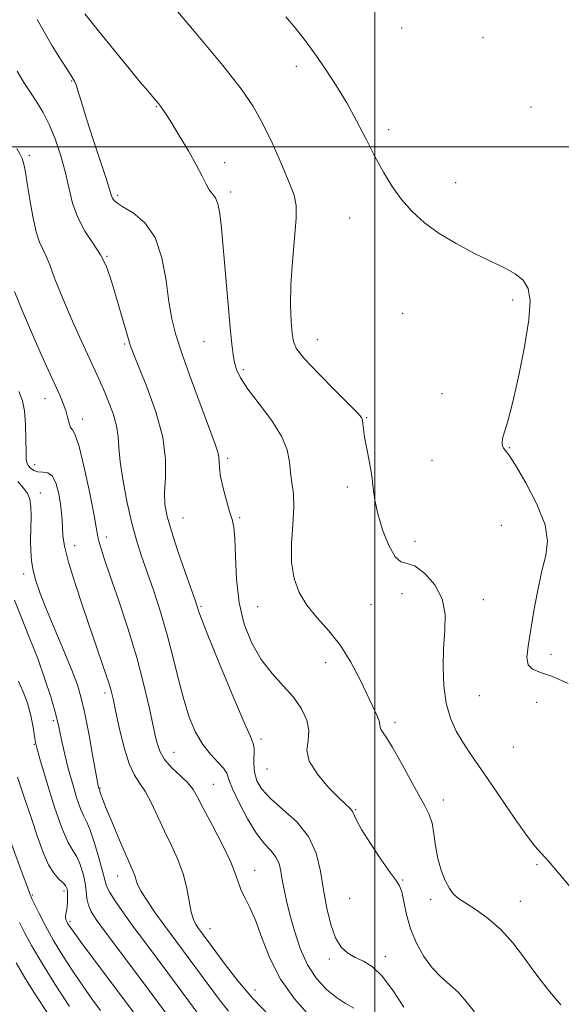
# Model space of a CAD drawing. Extents: x 2064800 to 2067700, y 289800 to 292700.
# Drawn here: x 2065405 to 2065550, y 290271 to 290534 of the extents above; entities that cross this region are included whole.
import ezdxf

# ---------------------------------------------------------------- set-up
doc = ezdxf.new("R2010")
doc.units = 0
doc.header["$MEASUREMENT"] = 0
for name, color, linetype, lineweight in [('CONTOUR INDEX', 41, 'Continuous', 13), ('CONTOUR INTERMEDIATE', 44, 'Continuous', 0), ('GRID LINE', 7, 'Continuous', 0), ('SPOT ELEVATION DTM', 2, 'Continuous', 13)]:
    doc.layers.add(name, color=color, linetype=linetype, lineweight=lineweight)

msp = doc.modelspace()

# ---------------------------------------------------------------- linework, layer by layer
at = {"layer": 'CONTOUR INDEX', "flags": 128}
for points, elevation in [([(2065422.357, 290535.62), (2065425.927, 290531.145), (2065430.203, 290525.834), (2065434.204, 290520.91), (2065437.161, 290517.329), (2065439.151, 290514.971), (2065441.362, 290512.394), (2065442.022, 290511.599), (2065442.593, 290510.871), (2065443.239, 290509.989), (2065444.175, 290508.595), (2065445.628, 290506.294), (2065447.71, 290502.883), (2065450.053, 290498.919), (2065452.172, 290495.149), (2065453.704, 290492.172), (2065454.775, 290489.993), (2065455.636, 290488.469), (2065456.479, 290487.393), (2065457.282, 290486.316), (2065457.963, 290484.722), (2065458.478, 290482.136), (2065458.917, 290478.24), (2065461.274, 290451.639), (2065461.688, 290447.168), (2065462.015, 290444.323), (2065462.38, 290442.308), (2065462.947, 290440.396), (2065464.032, 290438.14), (2065465.991, 290435.162), (2065468.971, 290431.25), (2065472.279, 290426.846), (2065475.015, 290422.56), (2065476.523, 290418.866), (2065477.129, 290415.701), (2065477.403, 290412.869), (2065477.779, 290410.137), (2065478.152, 290407.129), (2065478.279, 290403.433), (2065478.025, 290398.811), (2065477.688, 290393.715), (2065477.677, 290388.771), (2065478.328, 290384.465), (2065479.704, 290380.714), (2065481.8, 290377.297), (2065484.549, 290373.98), (2065487.654, 290370.499), (2065490.754, 290366.582), (2065493.545, 290362.098), (2065495.94, 290357.497), (2065499.415, 290350.191), (2065500.475, 290347.914), (2065501.096, 290346.373), (2065501.333, 290345.389), (2065501.403, 290344.735), (2065501.564, 290344.168), (2065502.054, 290343.405), (2065503.027, 290341.99), (2065504.614, 290339.427), (2065506.849, 290335.471), (2065511.652, 290326.709), (2065513.37, 290323.661), (2065514.54, 290321.33), (2065515.298, 290319.01), (2065515.795, 290316.163), (2065516.228, 290312.92), (2065516.81, 290309.583), (2065517.692, 290306.433), (2065518.779, 290303.681), (2065519.914, 290301.521), (2065521.025, 290300.038), (2065522.378, 290298.885), (2065524.322, 290297.607), (2065527.08, 290295.82), (2065530.366, 290293.443), (2065533.763, 290290.467), (2065536.927, 290286.953), (2065539.776, 290283.241), (2065542.299, 290279.739), (2065544.497, 290276.771), (2065546.426, 290274.308), (2065548.158, 290272.237), (2065549.732, 290270.398)], 1220), ([(2065404.702, 290434.532), (2065405.67, 290431.993), (2065406.178, 290429.356), (2065406.429, 290425.72), (2065406.535, 290421.702), (2065406.586, 290418.3), (2065406.669, 290416.245), (2065406.859, 290415.212), (2065407.226, 290414.61), (2065407.829, 290413.98), (2065408.676, 290413.386), (2065409.764, 290413.022), (2065411.062, 290412.957), (2065412.422, 290412.746), (2065413.666, 290411.818), (2065414.65, 290409.8), (2065415.366, 290407.114), (2065415.839, 290404.383), (2065416.102, 290402.081), (2065416.23, 290400.096), (2065416.307, 290398.172), (2065416.449, 290396.002), (2065416.9, 290393.085), (2065417.935, 290388.871), (2065419.703, 290383.096), (2065421.854, 290376.641), (2065428.17, 290358.371), (2065428.699, 290356.782), (2065429.113, 290355.425), (2065429.459, 290354.094), (2065429.877, 290352.231), (2065430.531, 290349.192), (2065431.535, 290344.639), (2065432.803, 290339.477), (2065434.197, 290334.918), (2065435.61, 290331.818), (2065437.05, 290329.606), (2065438.553, 290327.354), (2065440.149, 290324.349), (2065441.846, 290320.737), (2065443.641, 290316.878), (2065445.501, 290313.061), (2065447.252, 290309.287), (2065448.686, 290305.482), (2065449.661, 290301.649), (2065450.84, 290295.184), (2065451.406, 290293.191), (2065452.003, 290291.916), (2065452.582, 290291.054), (2065457.367, 290284.582), (2065459.922, 290281.156), (2065463.3, 290276.85), (2065467.34, 290272.117), (2065471.821, 290267.385)], 1210), ([(2065399.275, 290322.448), (2065405.204, 290306.644), (2065406.806, 290302.329), (2065407.487, 290300.429), (2065407.695, 290299.808), (2065407.833, 290299.442), (2065408.146, 290298.772), (2065408.837, 290297.35), (2065410.064, 290294.862), (2065411.794, 290291.506), (2065413.95, 290287.612), (2065416.439, 290283.49), (2065419.098, 290279.371), (2065421.752, 290275.468), (2065424.247, 290271.954), (2065426.523, 290268.85)], 1200)]:
    msp.add_lwpolyline(points, dxfattribs=dict(at, elevation=elevation))
at = {"layer": 'CONTOUR INTERMEDIATE', "flags": 128}
for points, elevation in [([(2065444.219, 290539.777), (2065452.109, 290530.339), (2065459.237, 290521.713), (2065464.138, 290515.554), (2065467.334, 290510.993), (2065469.843, 290506.526), (2065472.448, 290501.086), (2065474.985, 290495.355), (2065477.056, 290490.451), (2065478.35, 290487.081), (2065478.921, 290484.313), (2065478.912, 290480.799), (2065478.489, 290475.593), (2065477.918, 290469.331), (2065477.491, 290463.05), (2065477.42, 290457.622), (2065477.603, 290453.272), (2065477.861, 290450.061), (2065478.158, 290447.882), (2065479.032, 290445.943), (2065481.166, 290443.283), (2065484.919, 290439.298), (2065489.342, 290434.805), (2065493.163, 290430.98), (2065495.421, 290428.686), (2065496.395, 290427.53), (2065496.676, 290426.81), (2065496.778, 290425.897), (2065496.919, 290424.464), (2065497.237, 290422.26), (2065497.816, 290419.16), (2065498.514, 290415.548), (2065499.133, 290411.935), (2065499.556, 290408.67), (2065500, 290405.45), (2065500.764, 290401.809), (2065502.05, 290397.525), (2065503.679, 290393.348), (2065505.373, 290390.272), (2065506.955, 290388.927), (2065508.639, 290388.483), (2065510.735, 290387.748), (2065513.386, 290385.793), (2065516.053, 290382.746), (2065518.027, 290379.002), (2065518.809, 290374.887), (2065518.744, 290370.461), (2065518.387, 290365.718), (2065518.217, 290360.709), (2065518.409, 290355.72), (2065519.06, 290351.093), (2065520.223, 290347.093), (2065521.76, 290343.664), (2065523.486, 290340.673), (2065525.299, 290337.91), (2065530.165, 290330.918), (2065537.37, 290320.357), (2065540.586, 290315.769), (2065542.83, 290312.825), (2065544.548, 290310.848), (2065546.419, 290308.791), (2065548.923, 290305.893), (2065554.431, 290299.388)], 1222), ([(2065476.167, 290534.749), (2065478.719, 290531.782), (2065481.31, 290528.462), (2065483.992, 290524.786), (2065486.792, 290520.758), (2065489.637, 290516.409), (2065492.428, 290511.775), (2065495.086, 290506.926), (2065497.601, 290502.062), (2065499.986, 290497.42), (2065502.275, 290493.186), (2065504.596, 290489.352), (2065507.102, 290485.863), (2065509.943, 290482.661), (2065513.255, 290479.675), (2065517.175, 290476.834), (2065521.724, 290474.097), (2065526.487, 290471.569), (2065530.935, 290469.386), (2065534.634, 290467.613), (2065537.522, 290466.021), (2065539.631, 290464.31), (2065540.979, 290462.11), (2065541.522, 290458.796), (2065541.202, 290453.673), (2065540.048, 290446.452), (2065538.429, 290438.45), (2065536.799, 290431.387), (2065535.533, 290426.574), (2065534.673, 290423.682), (2065534.183, 290421.974), (2065534.017, 290420.815), (2065534.111, 290419.992), (2065534.394, 290419.397), (2065534.866, 290418.805), (2065535.817, 290417.53), (2065537.607, 290414.768), (2065540.373, 290410.061), (2065543.346, 290404.326), (2065545.534, 290398.826), (2065546.209, 290394.458), (2065545.716, 290390.661), (2065544.665, 290386.51), (2065543.572, 290381.374), (2065542.566, 290375.786), (2065540.986, 290366.411), (2065540.681, 290363.366), (2065541.002, 290361.351), (2065542.163, 290360.193), (2065544.292, 290359.355), (2065547.495, 290358.213), (2065551.716, 290356.344)], 1224), ([(2065409.533, 290534.088), (2065411.4, 290530.723), (2065413.559, 290527.055), (2065415.796, 290523.469), (2065417.675, 290520.562), (2065418.881, 290518.726), (2065419.589, 290517.521), (2065420.094, 290516.302), (2065420.673, 290514.474), (2065421.519, 290511.654), (2065422.804, 290507.513), (2065424.592, 290501.996), (2065428.122, 290491.251), (2065429.052, 290488.299), (2065429.483, 290486.876), (2065429.714, 290486.232), (2065430.058, 290485.709), (2065430.877, 290485.016), (2065432.547, 290483.953), (2065435.248, 290482.289), (2065438.383, 290479.67), (2065441.159, 290475.711), (2065442.982, 290470.27), (2065444.061, 290464.177), (2065444.803, 290458.502), (2065445.591, 290453.942), (2065446.71, 290449.681), (2065448.421, 290444.526), (2065450.838, 290437.747), (2065453.497, 290430.476), (2065457.241, 290420.413), (2065457.975, 290418.286), (2065458.245, 290416.998), (2065458.373, 290414.074), (2065458.67, 290411.762), (2065459.335, 290408.666), (2065460.216, 290405.312), (2065461.085, 290402.392), (2065461.759, 290400.301), (2065462.218, 290398.254), (2065462.487, 290395.173), (2065462.635, 290390.315), (2065462.918, 290384.277), (2065463.637, 290377.993), (2065465.025, 290372.238), (2065467.04, 290367.172), (2065469.572, 290362.797), (2065472.472, 290359.073), (2065475.446, 290355.792), (2065478.16, 290352.704), (2065480.316, 290349.621), (2065481.746, 290346.602), (2065482.317, 290343.768), (2065482.079, 290341.166), (2065481.798, 290338.544), (2065482.423, 290335.576), (2065484.578, 290332.096), (2065487.585, 290328.585), (2065490.441, 290325.685), (2065493.443, 290322.815), (2065494.004, 290322.108), (2065495.031, 290319.836), (2065496.404, 290317.334), (2065498.77, 290313.557), (2065501.578, 290309.34), (2065504.076, 290305.782), (2065505.695, 290303.633), (2065506.605, 290302.245), (2065507.161, 290300.623), (2065507.689, 290298.004), (2065508.404, 290294.569), (2065509.49, 290290.734), (2065511.076, 290286.887), (2065513.062, 290283.312), (2065515.29, 290280.265), (2065517.617, 290277.887), (2065519.96, 290275.866), (2065522.254, 290273.771), (2065524.457, 290271.287), (2065526.646, 290268.543)], 1218), ([(2065404.208, 290520.194), (2065406.032, 290517.169), (2065407.78, 290514.489), (2065409.485, 290511.925), (2065411.153, 290509.195), (2065412.786, 290506.006), (2065414.367, 290502.16), (2065415.82, 290497.862), (2065417.053, 290493.41), (2065418.046, 290489.065), (2065419.063, 290484.922), (2065420.437, 290481.038), (2065422.374, 290477.452), (2065424.56, 290474.145), (2065426.55, 290471.086), (2065428.023, 290468.185), (2065429.147, 290465.139), (2065430.213, 290461.589), (2065432.668, 290453.051), (2065433.725, 290449.426), (2065434.501, 290446.92), (2065435.349, 290444.593), (2065438.915, 290435.748), (2065441.32, 290429.087), (2065443.172, 290422.32), (2065443.92, 290416.389), (2065443.904, 290411.452), (2065443.693, 290407.468), (2065443.775, 290404.259), (2065444.338, 290401.098), (2065445.494, 290397.118), (2065447.252, 290391.815), (2065449.218, 290386.126), (2065451.917, 290378.448), (2065452.407, 290377.021), (2065452.844, 290375.578), (2065453.55, 290373.644), (2065455.243, 290369.352), (2065458.187, 290362.113), (2065461.661, 290353.72), (2065464.701, 290346.557), (2065466.568, 290342.371), (2065467.423, 290340.343), (2065467.654, 290339.013), (2065467.581, 290334.981), (2065467.761, 290332.619), (2065468.396, 290330.362), (2065469.736, 290328.091), (2065472.041, 290325.599), (2065475.378, 290322.703), (2065479.069, 290319.325), (2065482.251, 290315.409), (2065484.286, 290310.949), (2065485.452, 290306.121), (2065486.252, 290301.147), (2065487.115, 290296.277), (2065488.161, 290291.867), (2065489.432, 290288.299), (2065490.961, 290285.829), (2065492.733, 290284.214), (2065494.723, 290283.083), (2065496.917, 290282.034), (2065499.334, 290280.528), (2065502.007, 290277.995), (2065504.9, 290274.137), (2065507.71, 290269.756)], 1216), ([(2065404.114, 290499.52), (2065404.97, 290498.125), (2065405.546, 290496.861), (2065405.994, 290495.36), (2065406.424, 290493.25), (2065406.936, 290490.157), (2065407.603, 290485.927), (2065408.402, 290481.303), (2065409.284, 290477.244), (2065410.205, 290474.437), (2065411.143, 290472.445), (2065412.077, 290470.556), (2065413.036, 290468.136), (2065414.24, 290464.857), (2065415.956, 290460.475), (2065418.318, 290454.955), (2065420.929, 290449.127), (2065426.152, 290437.721), (2065427.29, 290435.127), (2065428.596, 290432.002), (2065429.874, 290428.585), (2065430.817, 290425.33), (2065431.236, 290422.493), (2065431.414, 290419.53), (2065431.754, 290415.699), (2065432.552, 290410.54), (2065433.691, 290404.733), (2065434.949, 290399.244), (2065436.167, 290394.745), (2065437.436, 290390.75), (2065440.676, 290381.341), (2065442.58, 290375.519), (2065444.4, 290369.377), (2065445.976, 290363.26), (2065447.392, 290357.414), (2065448.792, 290352.059), (2065450.304, 290347.378), (2065451.988, 290343.395), (2065453.891, 290340.097), (2065455.987, 290337.452), (2065457.978, 290335.369), (2065459.493, 290333.738), (2065460.328, 290332.367), (2065460.921, 290330.726), (2065461.874, 290328.203), (2065463.618, 290324.445), (2065465.901, 290320.147), (2065468.299, 290316.263), (2065470.447, 290313.5), (2065472.208, 290311.571), (2065473.505, 290309.943), (2065474.31, 290308.169), (2065474.794, 290306.146), (2065475.177, 290303.858), (2065475.652, 290301.263), (2065476.308, 290298.211), (2065477.209, 290294.526), (2065478.414, 290290.152), (2065479.983, 290285.504), (2065481.972, 290281.116), (2065484.39, 290277.43), (2065487.045, 290274.508), (2065489.699, 290272.319), (2065492.149, 290270.766), (2065494.359, 290269.481)], 1214), ([(2065403.464, 290461.254), (2065405.663, 290455.979), (2065408.036, 290450.367), (2065410.359, 290445.055), (2065412.477, 290440.348), (2065415.601, 290433.536), (2065416.565, 290431.303), (2065417.242, 290429.416), (2065417.728, 290427.621), (2065418.123, 290426.048), (2065418.53, 290424.922), (2065419.05, 290424.221), (2065419.781, 290422.937), (2065420.821, 290419.817), (2065422.193, 290414.139), (2065423.633, 290407.329), (2065424.803, 290401.345), (2065425.471, 290397.638), (2065425.816, 290395.627), (2065426.126, 290394.223), (2065426.664, 290392.425), (2065427.618, 290389.58), (2065429.154, 290385.128), (2065431.34, 290378.756), (2065433.843, 290371.163), (2065436.23, 290363.3), (2065438.154, 290356.008), (2065439.609, 290349.682), (2065440.678, 290344.61), (2065441.489, 290340.939), (2065442.365, 290338.263), (2065443.678, 290336.039), (2065445.65, 290333.838), (2065447.9, 290331.694), (2065449.899, 290329.756), (2065451.304, 290328.033), (2065452.516, 290325.973), (2065454.122, 290322.881), (2065456.496, 290318.363), (2065459.16, 290313.214), (2065461.42, 290308.526), (2065462.782, 290305.12), (2065463.551, 290302.735), (2065464.226, 290300.834), (2065465.211, 290298.895), (2065466.508, 290296.445), (2065468.021, 290293.023), (2065469.722, 290288.35), (2065471.853, 290282.874), (2065474.724, 290277.227), (2065478.464, 290271.978), (2065482.477, 290267.46)], 1212), ([(2065404.362, 290410.437), (2065405.951, 290408.687), (2065407.022, 290407.231), (2065407.618, 290405.742), (2065407.876, 290403.78), (2065407.923, 290401.058), (2065407.814, 290394.69), (2065407.856, 290391.836), (2065408.065, 290389.216), (2065408.504, 290386.622), (2065409.244, 290383.819), (2065410.394, 290380.463), (2065412.071, 290376.184), (2065414.296, 290370.827), (2065416.701, 290365.108), (2065418.823, 290359.959), (2065420.325, 290355.979), (2065421.39, 290352.455), (2065422.332, 290348.34), (2065423.378, 290342.986), (2065424.412, 290337.325), (2065425.9, 290328.968), (2065425.967, 290328.66), (2065426.123, 290328.144), (2065426.227, 290327.888), (2065426.543, 290326.933), (2065427.049, 290325.552), (2065428.07, 290322.968), (2065429.713, 290318.977), (2065431.632, 290314.418), (2065433.365, 290310.388), (2065435.273, 290306.111), (2065435.681, 290305.036), (2065435.978, 290303.981), (2065436.451, 290302.632), (2065437.416, 290300.72), (2065439.073, 290298.09), (2065441.182, 290295.04), (2065443.388, 290291.978), (2065445.423, 290289.208), (2065458.401, 290271.719), (2065460.785, 290268.659)], 1208), ([(2065403.495, 290378.693), (2065405.257, 290374.225), (2065407.465, 290368.789), (2065409.712, 290363.037), (2065411.653, 290357.574), (2065413.191, 290352.807), (2065414.292, 290349.096), (2065414.964, 290346.618), (2065415.381, 290344.822), (2065415.759, 290342.974), (2065416.279, 290340.485), (2065416.988, 290337.34), (2065417.897, 290333.667), (2065418.99, 290329.671), (2065420.138, 290325.86), (2065421.187, 290322.819), (2065422.039, 290320.872), (2065422.829, 290319.299), (2065423.747, 290317.121), (2065424.909, 290313.694), (2065426.113, 290309.704), (2065427.082, 290306.173), (2065427.655, 290303.822), (2065428.149, 290302.174), (2065428.996, 290300.453), (2065430.527, 290298.046), (2065432.661, 290294.988), (2065435.214, 290291.475), (2065438.039, 290287.658), (2065444.561, 290278.913), (2065456.88, 290262.282)], 1206), ([(2065404.533, 290356.969), (2065405.839, 290354.14), (2065407.005, 290351.075), (2065407.874, 290347.784), (2065408.465, 290344.665), (2065408.838, 290342.213), (2065409.097, 290340.618), (2065409.534, 290338.847), (2065410.485, 290335.561), (2065412.155, 290329.95), (2065414.227, 290323.317), (2065416.251, 290317.495), (2065417.875, 290313.827), (2065419.137, 290311.701), (2065420.173, 290310.015), (2065421.086, 290307.905), (2065421.843, 290305.458), (2065422.378, 290303), (2065422.671, 290300.791), (2065422.895, 290298.832), (2065423.271, 290297.061), (2065424.02, 290295.339), (2065425.379, 290293.226), (2065427.589, 290290.203), (2065439.259, 290274.587), (2065448.097, 290262.706)], 1204), ([(2065404.285, 290331.293), (2065406.167, 290325.676), (2065408.056, 290320.236), (2065409.699, 290315.324), (2065411.165, 290311.137), (2065412.599, 290307.832), (2065414.091, 290305.497), (2065415.493, 290303.943), (2065416.6, 290302.908), (2065417.265, 290302.141), (2065417.577, 290301.418), (2065417.685, 290300.524), (2065417.712, 290299.316), (2065417.678, 290297.939), (2065417.575, 290296.615), (2065417.414, 290295.514), (2065417.261, 290294.625), (2065417.198, 290293.887), (2065417.284, 290293.247), (2065417.496, 290292.664), (2065417.789, 290292.107), (2065418.211, 290291.433), (2065419.176, 290290.071), (2065421.192, 290287.341), (2065436.855, 290266.405)], 1202), ([(2065404.864, 290292.446), (2065406.215, 290289.74), (2065408.089, 290286.23), (2065410.779, 290281.613), (2065414.376, 290275.847), (2065418.19, 290269.939)], 1198), ([(2065403.958, 290281.604), (2065406.166, 290277.809), (2065409.12, 290273.084), (2065412.388, 290268.083)], 1196)]:
    msp.add_lwpolyline(points, dxfattribs=dict(at, elevation=elevation))
at = {"layer": 'GRID LINE', "flags": 128}
for points in [[(2065500, 290000), (2065500, 292500)], [(2065000, 290500), (2067500, 290500)]]:
    msp.add_lwpolyline(points, dxfattribs=at)
at = {"layer": 'SPOT ELEVATION DTM'}
for p in [(2065507.14, 290531.75, 1225.6), (2065528.91, 290529.22, 1225.2), (2065478.94, 290521.57, 1223.5), (2065418.82, 290517.64, 1217.9), (2065441.46, 290510.75, 1219.9), (2065541.8, 290510.67, 1225.3), (2065503.63, 290504.61, 1224.4), (2065407.49, 290497.74, 1214.3), (2065459.75, 290495.71, 1220.5), (2065521.62, 290490.42, 1224.9), (2065431.09, 290487.03, 1218.3), (2065461.34, 290487.86, 1220.4), (2065493.24, 290480.99, 1223.2), (2065428.28, 290470.73, 1216.1), (2065536.9, 290458.99, 1223.6), (2065507.42, 290455.43, 1222.6), (2065454.2, 290447.89, 1219.1), (2065484.59, 290448.36, 1222.8), (2065433.03, 290447.19, 1215.8), (2065464.78, 290440.38, 1220.3), (2065411.64, 290432.63, 1211.3), (2065517.91, 290433.95, 1223.3), (2065421.74, 290427.13, 1212.5), (2065497.81, 290427.5, 1222.1), (2065535.94, 290419.5, 1224.1), (2065460.56, 290416.59, 1218.3), (2065515.28, 290416.12, 1222.9), (2065408.89, 290414.91, 1210.6), (2065492.56, 290408.97, 1221.6), (2065410.44, 290407.33, 1208.8), (2065448.64, 290400.69, 1216.9), (2065463.77, 290400.71, 1218.2), (2065533.79, 290398.74, 1222.5), (2065428.1, 290395.58, 1212.5), (2065419.65, 290393.3, 1210.7), (2065510.75, 290394.39, 1222.6), (2065405.92, 290385.71, 1207.5), (2065507.26, 290380.41, 1220.7), (2065453.44, 290377.03, 1216.2), (2065468.59, 290376.92, 1219.2), (2065498.94, 290377.45, 1221.2), (2065529.04, 290378.8, 1222.9), (2065547.09, 290364.21, 1224.5), (2065486.84, 290361.93, 1219.3), (2065427.69, 290353.85, 1209.6), (2065527.9, 290353.09, 1223.2), (2065543.27, 290351.32, 1223.1), (2065413.94, 290346.4, 1205.7), (2065505.32, 290345.96, 1220.4), (2065408.79, 290340.12, 1203.9), (2065469.46, 290341.54, 1216.4), (2065446.18, 290337.97, 1212.9), (2065537, 290339.37, 1223.1), (2065471.08, 290333.46, 1217.2), (2065456.77, 290329.41, 1212.9), (2065426.37, 290328.41, 1208.1), (2065518.32, 290325.2, 1220.6), (2065494.81, 290322.6, 1218.1), (2065543.37, 290307.91, 1221.8), (2065467.82, 290306.39, 1212.7), (2065431.13, 290304.88, 1207.3), (2065507.45, 290303.75, 1218.1), (2065416.76, 290300.82, 1201.6), (2065408.31, 290299.74, 1200.2), (2065493.22, 290298.92, 1217.3), (2065514.9, 290298.66, 1219.6), (2065538.93, 290298.12, 1220.8), (2065418.38, 290292.75, 1202.3), (2065455.8, 290290.73, 1210.7), (2065487.74, 290282.63, 1215.6), (2065502.8, 290283.26, 1216.5), (2065467.88, 290274.34, 1210.7)]:
    msp.add_point(p, dxfattribs=at)

doc.saveas('drawing.dxf')
